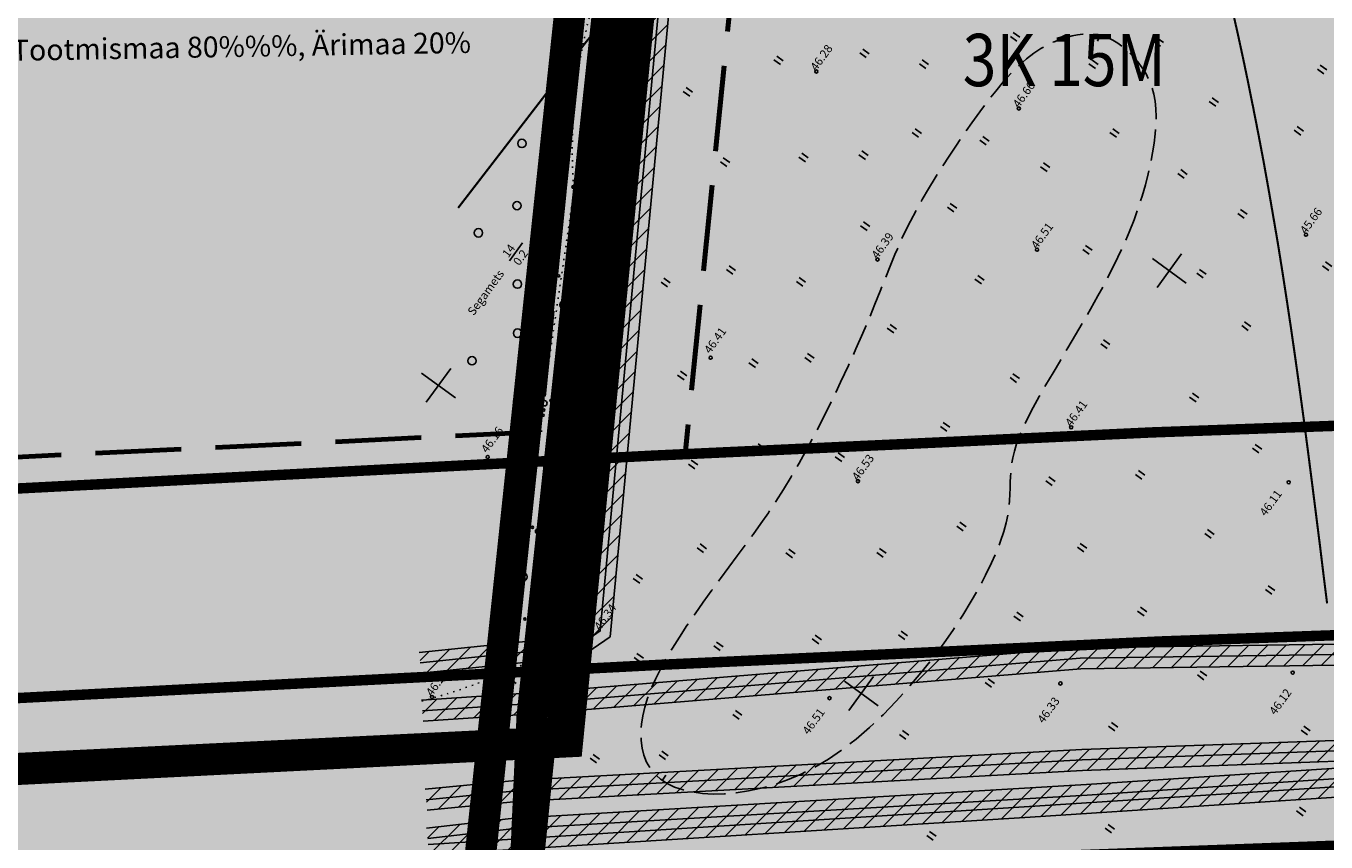
# Model space of a CAD drawing. Extents: x 549745 to 554902, y 6576977 to 6580211.
# Drawn here: x 551333 to 551457, y 6578415 to 6578493 of the extents above; entities that cross this region are included whole.
import ezdxf

# ---------------------------------------------------------------- set-up
doc = ezdxf.new("R2010")
doc.units = 0
doc.header["$MEASUREMENT"] = 0
doc.header["$PDMODE"] = 33
doc.header["$PDSIZE"] = 0.3
for name, pattern in [('CENTER', [16, 10, -2, 2, -2]), ('DASHED', [0.75, 0.5, -0.25]), ('DGN Style 3', [11.484314, 8.203081, -3.281232]), ('ISOPOHI', [0.2, 0.1, 0.1]), ('ISOPOOL', [8, 6, -2]), ('KOLVIK', [1.25, 0.25, -1])]:
    doc.linetypes.add(name, pattern=pattern)
for name, color, linetype in [('AED', 21, 'Continuous'), ('DP ALA', 10, 'DASHED'), ('DP dp alad', 30, 'CENTER'), ('DP kaitsevööndid', 153, 'Continuous'), ('DP olev teemaa', 8, 'Continuous'), ('DP tehn vöönd', 200, 'CENTER'), ('DP TEKST', 7, 'Continuous'), ('DP tulev ärimaa', 21, 'Continuous'), ('DP uued krundid', 1, 'Continuous'), ('DP äritootm', 191, 'Continuous'), ('DP_teekaitsevöönd', 5, 'CENTER'), ('HALJASTUS', 94, 'Continuous'), ('HORISONTAAL', 253, 'Continuous'), ('KORGUS', 30, 'Continuous'), ('PIIR OLEV', 22, 'Continuous'), ('SITRASS', 4, 'Continuous'), ('VORK', 7, 'Continuous')]:
    doc.layers.add(name, color=color, linetype=linetype)
doc.layers.add('P_hoonestusala', color=5, linetype='DGN Style 3', lineweight=80)
doc.styles.add('EHITUSOIGUS', font='ARIAL.TTF', dxfattribs={"width": 0.85})
doc.styles.add('italicc', font='italicc.shx')
doc.styles.add('romanc', font='romanc.shx', dxfattribs={"height": 1})
doc.styles.add('romans', font='romans.shx', dxfattribs={"height": 0.8})
doc.linetypes.add('FENCELINE1', pattern='A,0.25,-0.1,[133,ltypeshp.shx,S=0.1,R=0,X=-0.1,Y=0],-0.1,1', length=1.45)
doc.linetypes.add('KIVIAED', pattern='A,0,[142,mkm.shx,S=0.6,R=10,X=0,Y=0],-2.8,[142,mkm.shx,S=0.6,R=190,X=0,Y=0],-0.6', length=3.4)
doc.linetypes.add('SI_KBL', pattern='A,8,-2,4,[132,mkm.shx,S=0.5,R=0,X=0,Y=0],4,-2', length=20)
pattern_1 = [(45, (0, 0), (-0.88388347648, 0.88388347648), [])]

# ---------------------------------------------------------------- blocks, each defined once
blk = doc.blocks.new('VKORIS')
at = {"color": 0, "linetype": 'Continuous'}
for p, q in [((0, 4), (0, -4)), ((-4, 0), (4, 0))]:
    blk.add_line(p, q, dxfattribs=at)
blk = doc.blocks.new('PMTORU')
at = {"color": 0}
blk.add_circle((0, 0), 0.7, dxfattribs=at)
blk = doc.blocks.new('HEIN')
at = {"color": 0, "linetype": 'Continuous'}
for p, q in [((-0.46, 0.76), (-0.46, -0.76)), ((0.46, 0.76), (0.46, -0.76))]:
    blk.add_line(p, q, dxfattribs=at)
blk = doc.blocks.new('METS')
at = {"color": 0, "linetype": 'Continuous'}
blk.add_circle((0, 0), 0.4, dxfattribs=at)
blk = doc.blocks.new('VQSA')
at = {"color": 0, "linetype": 'Continuous'}
for centre, radius in [((0, 1.15), 0.1), ((0, 0), 0.25), ((0, 0.65), 0.1), ((-1, -0.575), 0.1), ((-0.565, -0.325), 0.1), ((0.565, -0.325), 0.1), ((1, -0.575), 0.1)]:
    blk.add_circle(centre, radius, dxfattribs=at)

msp = doc.modelspace()

# ---------------------------------------------------------------- hatches: boundary and pattern name
at = {"layer": 'DP kaitsevööndid', "ltscale": 0.5}
h = msp.add_hatch(dxfattribs=at)
h.set_pattern_fill('ANSI31', color=256, scale=10, style=0)
h.set_pattern_definition(pattern_1)
h.paths.add_polyline_path([(551408.75, 6578617.81), (551410.73, 6578617.53), (551407.25, 6578592.34), (551400.97, 6578546.23), (551397.28, 6578522.74), (551389.02, 6578434.89), (551386.27, 6578433), (551370.96, 6578431.4), (551370.76, 6578433.39), (551385.56, 6578434.93), (551387.11, 6578436.01), (551395.29, 6578522.99), (551398.99, 6578546.52), (551405.26, 6578592.61)])
h = msp.add_hatch(dxfattribs=at)
h.set_pattern_fill('ANSI31', color=256, scale=10, style=0)
h.set_pattern_definition(pattern_1)
h.paths.add_polyline_path([(551370.99, 6578428.82), (551382.43, 6578429.59), (551433.9, 6578433.84), (551465.04, 6578434.29), (551568.89, 6578432.2), (551656.23, 6578437.13), (551700.58, 6578436.99), (551754.07, 6578435.67), (551761.06, 6578435.24), (551760.94, 6578433.25), (551753.99, 6578433.67), (551700.55, 6578434.99), (551656.28, 6578435.13), (551568.93, 6578430.2), (551465.03, 6578432.28), (551434, 6578431.84), (551382.58, 6578427.59), (551371.13, 6578426.82)])
h = msp.add_hatch(dxfattribs=at)
h.set_pattern_fill('ANSI31', color=256, scale=10, style=0)
h.set_pattern_definition(pattern_1)
edge = h.paths.add_edge_path()
edge.add_line((551371.52, 6578418.32), (551380.12, 6578419.15))
edge.add_line((551380.12, 6578419.15), (551434.18, 6578422.12))
edge.add_line((551434.18, 6578422.12), (551465.47, 6578423.24))
edge.add_line((551465.47, 6578423.24), (551557.01, 6578424.76))
edge.add_line((551557.01, 6578424.76), (551568.61, 6578426.74))
edge.add_line((551568.61, 6578426.74), (551630.82, 6578427.53))
edge.add_line((551630.82, 6578427.53), (551662.93, 6578421.58))
edge.add_line((551662.93, 6578421.58), (551700.33, 6578425.05))
edge.add_line((551700.33, 6578425.05), (551713.47, 6578422.84))
edge.add_line((551713.47, 6578422.84), (551743.19, 6578420.4))
edge.add_line((551743.19, 6578420.4), (551759.05, 6578419.76))
edge.add_line((551759.01, 6578419.76), (551759.13, 6578421.76))
edge.add_line((551371.33, 6578420.31), (551379.97, 6578421.14))
edge.add_line((551379.97, 6578421.14), (551434.09, 6578424.12))
edge.add_line((551434.09, 6578424.12), (551465.42, 6578425.24))
edge.add_line((551465.42, 6578425.24), (551556.83, 6578426.76))
edge.add_line((551556.83, 6578426.76), (551568.43, 6578428.74))
edge.add_line((551568.43, 6578428.74), (551630.99, 6578429.53))
edge.add_line((551630.99, 6578429.53), (551663.02, 6578423.59))
edge.add_line((551663.02, 6578423.59), (551700.41, 6578427.07))
edge.add_line((551700.41, 6578427.07), (551713.72, 6578424.82))
edge.add_line((551713.72, 6578424.82), (551743.31, 6578422.4))
edge.add_line((551743.31, 6578422.4), (551759.13, 6578421.76))
edge.add_line((551371.33, 6578420.31), (551371.52, 6578418.32))
h = msp.add_hatch(dxfattribs=at)
h.set_pattern_fill('ANSI31', color=256, scale=10, style=0)
h.set_pattern_definition(pattern_1)
edge = h.paths.add_edge_path()
edge.add_line((551371.67, 6578414.04), (551371.47, 6578416.6))
edge.add_line((551371.47, 6578416.6), (551379.55, 6578417.52))
edge.add_line((551379.55, 6578417.52), (551434.54, 6578420.76))
edge.add_line((551434.54, 6578420.76), (551465.32, 6578422.77))
edge.add_line((551465.32, 6578422.77), (551558.16, 6578424.12))
edge.add_line((551558.16, 6578424.12), (551568.65, 6578427))
edge.add_line((551568.65, 6578427), (551630.71, 6578426))
edge.add_line((551630.71, 6578426), (551662.34, 6578422.78))
edge.add_line((551662.34, 6578422.78), (551700.51, 6578424.39))
edge.add_line((551700.51, 6578424.39), (551714.01, 6578421.2))
edge.add_line((551714.01, 6578421.2), (551743.86, 6578420.67))
edge.add_line((551743.86, 6578420.67), (551753.24, 6578420.82))
edge.add_line((551753.24, 6578420.82), (551758.97, 6578420.53))
edge.add_line((551758.77, 6578417.92), (551753.27, 6578418.23))
edge.add_line((551753.27, 6578418.23), (551743.91, 6578418.16))
edge.add_line((551743.91, 6578418.16), (551728.32, 6578418.38))
edge.add_line((551728.32, 6578418.38), (551713.87, 6578418.7))
edge.add_line((551713.87, 6578418.7), (551699.98, 6578419.21))
edge.add_line((551699.98, 6578419.21), (551698.99, 6578419.14))
edge.add_line((551698.99, 6578419.14), (551686.08, 6578419.27))
edge.add_line((551686.08, 6578419.27), (551681.59, 6578419.73))
edge.add_line((551681.59, 6578419.73), (551662.07, 6578420.17))
edge.add_line((551662.07, 6578420.17), (551630.53, 6578422.39))
edge.add_line((551630.53, 6578422.39), (551595.5, 6578423.25))
edge.add_line((551595.5, 6578423.25), (551569.11, 6578424.55))
edge.add_line((551569.11, 6578424.55), (551558.79, 6578421.49))
edge.add_line((551558.79, 6578421.49), (551533.1, 6578420.96))
edge.add_line((551533.1, 6578420.96), (551511.41, 6578421.02))
edge.add_line((551511.41, 6578421.02), (551474.58, 6578420.18))
edge.add_line((551474.58, 6578420.18), (551462.36, 6578419.8))
edge.add_line((551462.36, 6578419.8), (551429.16, 6578417.66))
edge.add_line((551429.16, 6578417.66), (551394.42, 6578415.47))
edge.add_line((551394.42, 6578415.47), (551371.67, 6578414.04))
edge.add_line((551758.97, 6578420.53), (551758.82, 6578417.92))
at = {"layer": 'DP olev teemaa', "ltscale": 0.5}
msp.add_hatch(color=256, dxfattribs=at).paths.add_polyline_path([(550294.64, 6578371.37), (550301.74, 6578304.79), (550500.26, 6578318.6), (550640.77, 6578329.17), (550938.4, 6578343.02), (551283.53, 6578361.07), (551381.1, 6578367.91), (551404.13, 6578369.38), (551444.42, 6578374.07), (551499.55, 6578374.06), (551626.9, 6578377.15), (551744.38, 6578374.81), (551798.67, 6578371.71), (551865.45, 6578366.8), (551887.31, 6578364.45), (552118.24, 6578344.07), (552124.19, 6578343.67), (552692.01, 6578305.4), (553076.23, 6578278.09), (553076.04, 6578273.17), (553453.75, 6578244.02), (553702.27, 6578226.38), (553826.67, 6578213.87), (553910.73, 6578208.31), (554143.18, 6578195.82), (554265.04, 6578189.05), (554529, 6578162.63), (554807.1, 6578145.03), (554832.2, 6578143.45), (554857.54, 6578142.02), (554862.81, 6578209.77), (554854.28, 6578210.94), (554742.63, 6578218.46), (554580.21, 6578229.41), (554535.32, 6578232.54), (554389.93, 6578242.67), (554385.99, 6578242.94), (554381.72, 6578243.23), (554343.77, 6578245.88), (554246.81, 6578252.19), (554249.87, 6578240.42), (554130.29, 6578249.05), (553918.98, 6578266.67), (553907.18, 6578267.57), (553815.73, 6578274.57), (553691.4, 6578287.51), (553456.26, 6578303.21), (552834.73, 6578347.39), (552665.55, 6578359.41), (552539.61, 6578368.37), (552102.38, 6578397.73), (551829.92, 6578415.44), (551780.03, 6578418.68), (551743.09, 6578420.58), (551663.63, 6578423.02), (551584.29, 6578425.55), (551554.89, 6578425.49), (551554.41, 6578418.49), (551481.96, 6578415.79), (551382.06, 6578412.11), (551383.47, 6578426.24), (550844.49, 6578399.9), (550672.83, 6578391.68), (550474.19, 6578382.35), (550344.03, 6578376.9)])
at = {"layer": 'DP tulev ärimaa', "ltscale": 0.5}
msp.add_hatch(color=181, dxfattribs=at).paths.add_polyline_path([(551481.95, 6578415.79), (551382.05, 6578412.11), (551383.47, 6578426.24), (551399.82, 6578588.45), (551478.33, 6578533.22), (551479.53, 6578476.15)])
at = {"layer": 'DP äritootm', "ltscale": 0.5}
msp.add_hatch(color=256, dxfattribs=at).paths.add_polyline_path([(551268.38, 6578420.62), (551383.47, 6578426.24), (551399.82, 6578588.45), (551259.83, 6578595.86)])

# ---------------------------------------------------------------- linework, layer by layer
at = {"layer": 'AED', "linetype": 'KIVIAED', "ltscale": 0.5, "flags": 128}
msp.add_lwpolyline([(551395.67, 6578557.2), (551391.32, 6578512.67), (551388.21, 6578477.35), (551386, 6578454.09)], dxfattribs=at)
at = {"layer": 'DP ALA', "ltscale": 10, "const_width": 3}
msp.add_lwpolyline([(551380.83, 6578410.82), (551381.56, 6578427.27), (551398.65, 6578586.63), (551400.24, 6578612.73), (551416.64, 6578609.75), (551486.81, 6578560.13), (551585.37, 6578560.37), (551719.19, 6578559.33), (551743.77, 6578564.61), (551748.28, 6578590.91), (551751.52, 6578634.9), (551753.07, 6578689.06), (551775.65, 6578693.34), (551772.89, 6578629.11), (551770.12, 6578587.73), (551756.54, 6578499.04), (551743.56, 6578417.18), (551662.17, 6578418.55), (551569.36, 6578422.6), (551556.47, 6578418.73), (551555.94, 6578415.94), (551481.81, 6578412.76)], close=True, dxfattribs=at)
at = {"layer": 'DP dp alad', "ltscale": 0.5, "const_width": 3}
msp.add_lwpolyline([(551375.87, 6578407.03), (551396.21, 6578598.65), (551400.55, 6578647.59), (551413.15, 6578769.78), (551542.72, 6578763.3), (551551.01, 6578718.39), (551575.47, 6578722.74), (551587.39, 6578656.02), (551632.13, 6578663.28), (551779.79, 6578697.68), (551776.8, 6578618.21), (551775.3, 6578584.78), (551746.28, 6578412.59), (551656.27, 6578413), (551618.56, 6578415.12), (551570.73, 6578418.43), (551560.13, 6578416.18), (551558.35, 6578410.59)], close=True, dxfattribs=at)
msp.add_lwpolyline([(550837.01, 6578397.35), (551384.93, 6578424.86), (551402.16, 6578600.13), (551106.5, 6578616.13)], dxfattribs=at)
at = {"layer": 'DP kaitsevööndid', "ltscale": 0.5, "flags": 128}
for points in [[(551370.76, 6578433.39), (551385.56, 6578434.93), (551387.11, 6578436.01), (551395.29, 6578522.99), (551398.99, 6578546.52), (551405.26, 6578592.61), (551408.75, 6578617.81)], [(551370.96, 6578431.4), (551386.27, 6578433), (551389.02, 6578434.89), (551397.28, 6578522.74), (551400.97, 6578546.23), (551407.25, 6578592.34), (551410.73, 6578617.53)], [(551370.99, 6578428.82), (551382.43, 6578429.59), (551433.9, 6578433.84), (551465.04, 6578434.29), (551568.89, 6578432.2), (551656.23, 6578437.13), (551700.58, 6578436.99), (551754.07, 6578435.67), (551761.06, 6578435.24)], [(551371.13, 6578426.82), (551382.58, 6578427.59), (551434, 6578431.84), (551465.03, 6578432.28), (551568.93, 6578430.2), (551656.28, 6578435.13), (551700.55, 6578434.99), (551753.99, 6578433.67), (551760.94, 6578433.25)], [(551371.33, 6578420.31), (551379.97, 6578421.14), (551434.09, 6578424.12), (551465.42, 6578425.24), (551556.83, 6578426.76), (551568.43, 6578428.74), (551630.99, 6578429.53), (551663.02, 6578423.59), (551700.41, 6578427.07), (551713.72, 6578424.82), (551743.31, 6578422.4), (551759.13, 6578421.76)], [(551371.47, 6578416.6), (551379.55, 6578417.52), (551434.54, 6578420.76), (551465.32, 6578422.77), (551558.16, 6578424.12), (551568.65, 6578427), (551630.71, 6578426), (551662.34, 6578422.78), (551700.51, 6578424.39), (551714.01, 6578421.2), (551743.86, 6578420.67), (551753.24, 6578420.82), (551758.97, 6578420.53)], [(551371.52, 6578418.32), (551380.12, 6578419.15), (551434.18, 6578422.12), (551465.47, 6578423.24), (551557.01, 6578424.76), (551568.61, 6578426.74), (551630.82, 6578427.53), (551662.93, 6578421.58), (551700.33, 6578425.05), (551713.47, 6578422.84), (551743.19, 6578420.4), (551759.05, 6578419.76)], [(551758.77, 6578417.92), (551753.27, 6578418.23), (551743.91, 6578418.16), (551728.32, 6578418.38), (551713.87, 6578418.7), (551699.98, 6578419.21), (551698.99, 6578419.14), (551686.08, 6578419.27), (551681.59, 6578419.73), (551662.07, 6578420.17), (551630.53, 6578422.39), (551595.5, 6578423.25), (551569.11, 6578424.55), (551558.79, 6578421.49), (551533.1, 6578420.96), (551511.41, 6578421.02), (551474.58, 6578420.18), (551462.36, 6578419.8), (551429.16, 6578417.66), (551394.42, 6578415.47), (551371.67, 6578414.04)]]:
    msp.add_lwpolyline(points, dxfattribs=at)
at = {"layer": 'DP tehn vöönd', "const_width": 1}
msp.add_lwpolyline([(550818.82, 6578402.47), (551394, 6578432.22), (551418.23, 6578433.34), (551441.54, 6578434.44), (551464.48, 6578435.26), (551487.81, 6578436.06), (551511.29, 6578436.88), (551536.48, 6578437.37), (551560.58, 6578437.9), (551586.02, 6578438.42), (551610.79, 6578438.89), (551635.99, 6578439.09), (551686.03, 6578438.24), (551705.95, 6578437.84), (551715.52, 6578437.61), (551738.71, 6578436.65), (552095.5, 6578424.94)], dxfattribs=at)
at = {"layer": 'DP uued krundid', "ltscale": 0.5, "const_width": 1}
msp.add_lwpolyline([(551481.95, 6578415.79), (551382.05, 6578412.11), (551383.47, 6578426.24), (551399.82, 6578588.45), (551478.33, 6578533.22), (551479.53, 6578476.15)], close=True, dxfattribs=at)
at = {"layer": 'DP_teekaitsevöönd', "color": 5, "linetype": 'CENTER', "const_width": 1}
msp.add_lwpolyline([(550814.36, 6578422.27), (551393.02, 6578452.2), (551417.31, 6578453.32), (551440.71, 6578454.42), (551463.78, 6578455.25), (551487.13, 6578456.05), (551510.75, 6578456.87), (551536.07, 6578457.36), (551560.15, 6578457.89), (551585.62, 6578458.42), (551610.52, 6578458.89), (551636.08, 6578459.09), (551686.4, 6578458.24), (551706.39, 6578457.83), (551716.17, 6578457.6), (551739.45, 6578456.63), (552081.74, 6578445.4)], dxfattribs=at)
at = {"layer": 'DP_teekaitsevöönd', "color": 5, "linetype": 'FENCELINE1', "ltscale": 10, "const_width": 0.5}
msp.add_lwpolyline([(551384.02, 6578431.71), (551394, 6578432.22), (551418.23, 6578433.34), (551441.54, 6578434.44), (551464.48, 6578435.26), (551487.81, 6578436.06), (551511.29, 6578436.88), (551536.48, 6578437.37), (551560.58, 6578437.9), (551586.02, 6578438.42), (551610.79, 6578438.89), (551635.99, 6578439.09), (551686.03, 6578438.24), (551705.95, 6578437.84), (551706.67, 6578437.82)], dxfattribs=at)
at = {"layer": 'HALJASTUS', "ltscale": 0.5}
msp.add_line((551379.39, 6578470.81), (551380.65, 6578472.54), dxfattribs=at)
at = {"layer": 'HALJASTUS', "linetype": 'KOLVIK', "ltscale": 0.5, "flags": 128}
msp.add_lwpolyline([(551371.02, 6578428.74, 0.065194), (551385.35, 6578434.67, 0.004678), (551386.57, 6578435.66, 0.10902), (551386.94, 6578438.77, 0.016614), (551386, 6578454.09, -0.005651), (551385.51, 6578477.89, -0.097575), (551387.96, 6578497.28, 0.033634), (551387.07, 6578498.96, 0.012934), (551385.38, 6578500.2, 0.019905), (551383.5, 6578501.39, -0.152111), (551382.63, 6578503.65, -0.013307), (551385.22, 6578505.27, -0.009902), (551388.01, 6578506.91, 0.167167), (551388.49, 6578508.46, 0.022007), (551388.15, 6578511.02, 0.016857), (551387.75, 6578512.64, -0.051896), (551387.76, 6578514.4, -0.063212), (551388.34, 6578515.41, -0.122836), (551389.72, 6578516.51, 0.03761), (551390.44, 6578518.11, 0.005377), (551391.19, 6578521.06, 0.008103), (551392.96, 6578529.3, 0.083153), (551391.98, 6578532.93, 0.019662), (551390.35, 6578536.27, 0.095944), (551388.25, 6578538.4, -0.086523), (551387.54, 6578540.72, -0.184094), (551390.65, 6578542.26, -0.030978), (551394.19, 6578542.66, 0.030427), (551396.66, 6578543.45, 0.158546), (551398, 6578546.5, 0.07626), (551397.89, 6578555.73, -0.008478), (551399.65, 6578567.16, -0.014348), (551401.8, 6578576.01, 0.009277), (551403.44, 6578586.48, 0.006399), (551405.66, 6578609.65, 0.00599), (551406.21, 6578617.83), (551378.68, 6578430.8, 0.067042), (551386.52, 6578435.6, 0.084916), (551386.83, 6578436.39, 0.035103), (551386.6, 6578444.93, -0.011161), (551385.75, 6578462.13, -0.002883), (551387.86, 6578490.4, 0.184908), (551387.37, 6578498.59, 0.10058), (551386.48, 6578499.41, 0.007035), (551384.46, 6578500.78, -0.018869), (551382.37, 6578502.81, -0.344293), (551383.19, 6578504.02, -0.003757), (551387.25, 6578506.44, 0.026143), (551388.35, 6578507.37, 0.086077), (551388.38, 6578509.69, 0.020027), (551387.93, 6578511.9, -0.020206), (551387.66, 6578513.61, -0.064588), (551387.94, 6578514.81, -0.038994), (551389.11, 6578515.99, 0.148799), (551390.15, 6578517.29, 0.038487), (551390.58, 6578518.62, 0.00112), (551392.73, 6578527.74, 0.035332), (551392.86, 6578530.27, 0.028542), (551391.11, 6578534.92, 0.027422), (551389.44, 6578537.24, -0.076144), (551387.51, 6578539.87, -0.171859), (551388.24, 6578541.47, -0.072431), (551392.54, 6578542.46, 0.035324), (551395.81, 6578543.07, 0.054917), (551397.34, 6578544.21, 0.066479), (551397.98, 6578550.89, -0.069076), (551398.9, 6578563.11, -0.015315), (551400.91, 6578572.27, 0.019667), (551402.68, 6578581.03, 0.008578), (551405.81, 6578611.56, 0.001826), (551403.78, 6578589.66, 0.001017)], format="xyb", dxfattribs=at)
at = {"layer": 'HORISONTAAL', "linetype": 'ISOPOHI', "ltscale": 0.5, "const_width": 0.2}
for points in [[(551390.72, 6578496.58), (551386.7, 6578491.73), (551374.48, 6578475.88)], [(551457.55, 6578438.08), (551457.22, 6578440.72), (551456.88, 6578443.52), (551456.51, 6578446.45), (551456.13, 6578449.45), (551455.74, 6578452.49), (551455.34, 6578455.53), (551454.93, 6578458.54), (551454.52, 6578461.47), (551454.11, 6578464.32), (551453.69, 6578467.11), (551453.27, 6578469.84), (551452.84, 6578472.52), (551452.39, 6578475.15), (551451.94, 6578477.75), (551451.48, 6578480.31), (551451, 6578482.85), (551450.51, 6578485.35), (551450.02, 6578487.79), (551449.52, 6578490.18), (551449.02, 6578492.49), (551448.52, 6578494.71)]]:
    msp.add_lwpolyline(points, dxfattribs=at)
at = {"layer": 'HORISONTAAL', "linetype": 'ISOPOOL', "ltscale": 0.5, "flags": 128}
msp.add_lwpolyline([(551401.17, 6578442.62), (551400.37, 6578441.55), (551399.56, 6578440.45), (551398.74, 6578439.33), (551397.92, 6578438.2), (551397.13, 6578437.07), (551396.36, 6578435.96), (551395.64, 6578434.86), (551394.97, 6578433.8), (551394.36, 6578432.77), (551393.82, 6578431.78), (551393.35, 6578430.83), (551392.94, 6578429.91), (551392.6, 6578429.03), (551392.33, 6578428.17), (551392.14, 6578427.34), (551392.01, 6578426.53), (551391.95, 6578425.74), (551391.97, 6578424.98), (551392.06, 6578424.25), (551392.24, 6578423.56), (551392.5, 6578422.91), (551392.84, 6578422.31), (551393.29, 6578421.77), (551393.82, 6578421.29), (551394.45, 6578420.88), (551395.18, 6578420.53), (551395.99, 6578420.25), (551396.88, 6578420.05), (551397.83, 6578419.92), (551398.86, 6578419.86), (551399.94, 6578419.88), (551401.07, 6578419.98), (551402.25, 6578420.16), (551403.46, 6578420.42), (551404.71, 6578420.77), (551405.98, 6578421.22), (551407.27, 6578421.77), (551408.58, 6578422.43), (551409.89, 6578423.2), (551411.21, 6578424.09), (551412.52, 6578425.11), (551413.82, 6578426.23), (551415.1, 6578427.43), (551416.35, 6578428.72), (551417.56, 6578430.05), (551418.72, 6578431.43), (551419.83, 6578432.82), (551420.87, 6578434.22), (551421.83, 6578435.6), (551422.72, 6578436.96), (551423.53, 6578438.28), (551424.26, 6578439.56), (551424.91, 6578440.79), (551425.47, 6578441.95), (551425.95, 6578443.04), (551426.34, 6578444.04), (551426.64, 6578444.96), (551426.87, 6578445.79), (551427.02, 6578446.55), (551427.13, 6578447.25), (551427.19, 6578447.9), (551427.23, 6578448.52), (551427.25, 6578449.1), (551427.26, 6578449.66), (551427.29, 6578450.22), (551427.33, 6578450.79), (551427.4, 6578451.37), (551427.5, 6578451.98), (551427.66, 6578452.62), (551427.87, 6578453.32), (551428.15, 6578454.08), (551428.5, 6578454.91), (551428.94, 6578455.82), (551429.46, 6578456.8), (551430.04, 6578457.86), (551430.67, 6578458.96), (551431.35, 6578460.11), (551432.05, 6578461.3), (551432.77, 6578462.51), (551433.5, 6578463.74), (551434.22, 6578464.98), (551434.94, 6578466.22), (551435.63, 6578467.47), (551436.31, 6578468.71), (551436.95, 6578469.94), (551437.56, 6578471.16), (551438.12, 6578472.37), (551438.64, 6578473.56), (551439.1, 6578474.73), (551439.51, 6578475.88), (551439.87, 6578477), (551440.19, 6578478.09), (551440.46, 6578479.15), (551440.68, 6578480.17), (551440.87, 6578481.14), (551441.01, 6578482.07), (551441.12, 6578482.96), (551441.19, 6578483.8), (551441.21, 6578484.59), (551441.19, 6578485.35), (551441.11, 6578486.08), (551440.99, 6578486.77), (551440.8, 6578487.43), (551440.55, 6578488.07), (551440.24, 6578488.69), (551439.87, 6578489.28), (551439.46, 6578489.84), (551439.01, 6578490.35), (551438.54, 6578490.83), (551438.05, 6578491.25), (551437.55, 6578491.62), (551437.06, 6578491.92), (551436.57, 6578492.16), (551436.1, 6578492.34), (551435.63, 6578492.45), (551435.16, 6578492.51), (551434.68, 6578492.53), (551434.19, 6578492.49), (551433.69, 6578492.42), (551433.17, 6578492.32), (551432.62, 6578492.17), (551432.04, 6578491.99), (551431.45, 6578491.76), (551430.82, 6578491.47), (551430.18, 6578491.11), (551429.51, 6578490.67), (551428.82, 6578490.14), (551428.11, 6578489.51), (551427.38, 6578488.78), (551426.63, 6578487.95), (551425.87, 6578487.04), (551425.11, 6578486.08), (551424.35, 6578485.06), (551423.59, 6578484.01), (551422.85, 6578482.95), (551422.12, 6578481.89), (551421.42, 6578480.83), (551420.74, 6578479.79), (551420.08, 6578478.75), (551419.45, 6578477.72), (551418.85, 6578476.69), (551418.27, 6578475.66), (551417.72, 6578474.62), (551417.2, 6578473.57), (551416.71, 6578472.51), (551416.24, 6578471.42), (551415.78, 6578470.31), (551415.31, 6578469.15), (551414.83, 6578467.94), (551414.32, 6578466.67), (551413.77, 6578465.33), (551413.17, 6578463.91), (551412.51, 6578462.4), (551411.8, 6578460.83), (551411.05, 6578459.22), (551410.27, 6578457.59), (551409.47, 6578455.98), (551408.66, 6578454.41), (551407.86, 6578452.9), (551407.08, 6578451.48), (551406.32, 6578450.17), (551405.58, 6578448.96), (551404.86, 6578447.82), (551404.14, 6578446.75), (551403.41, 6578445.71), (551402.68, 6578444.68), (551401.94, 6578443.66)], close=True, dxfattribs=at)
at = {"layer": 'HORISONTAAL', "linetype": 'ISOPOHI', "ltscale": 0.5}
for points in [[(551435.85, 6578492.4), (551435.61, 6578491.82)], [(551394.01, 6578421.17), (551394.33, 6578421.67)]]:
    msp.add_lwpolyline(points, dxfattribs=at)
at = {"layer": 'KORGUS'}
for p in [(551408.73, 6578488.92), (551428.08, 6578485.38), (551385.51, 6578477.89), (551388.21, 6578477.35), (551455.53, 6578473.32), (551429.82, 6578471.89), (551414.57, 6578470.95), (551398.62, 6578461.56), (551433.09, 6578454.91), (551386, 6578454.09), (551377.31, 6578452.07), (551412.7, 6578449.76), (551453.88, 6578449.66), (551386.57, 6578435.66), (551454.26, 6578431.46), (551432.06, 6578430.43), (551371.98, 6578429.14), (551409.98, 6578429.02)]:
    msp.add_point(p, dxfattribs=at)
at = {"layer": 'P_hoonestusala', "flags": 128}
for points in [[(551271, 6578449.11), (551382.29, 6578454.47), (551395.42, 6578584.67), (551264.04, 6578591.63), (551267.46, 6578521.56), (551267.46, 6578521.56)], [(551470.35, 6578455.48), (551396.17, 6578452.34), (551396.17, 6578452.34), (551408.06, 6578570.43), (551468.44, 6578527.96), (551469.54, 6578475.84)]]:
    msp.add_lwpolyline(points, close=True, dxfattribs=at)
at = {"layer": 'PIIR OLEV', "linetype": 'Continuous', "ltscale": 2, "const_width": 0.1}
for points in [[(551403.87, 6578629.07), (551400.82, 6578598.41), (551383.47, 6578426.24), (551382.05, 6578412.11), (551481.95, 6578415.79), (551479.52, 6578476.16), (551712.82, 6578478.31), (551663.63, 6578423.02), (551743.09, 6578420.48), (551768.84, 6578588.66), (551771.7, 6578628.96), (551774.6, 6578691.97), (551632.77, 6578659.87), (551586.6, 6578652.26), (551584.2, 6578665.51)], [(551349.75, 6578424.59), (551383.47, 6578426.24), (551400.82, 6578598.41), (551365.85, 6578600.26)], [(552834.73, 6578347.39), (552665.55, 6578359.41), (552539.61, 6578368.37), (552102.38, 6578397.73), (551829.92, 6578415.44), (551780.03, 6578418.68), (551743.09, 6578420.58), (551663.63, 6578423.02), (551584.29, 6578425.55), (551554.89, 6578425.49), (551554.41, 6578418.49), (551481.96, 6578415.79), (551382.06, 6578412.11), (551383.47, 6578426.24), (550844.49, 6578399.9), (550672.83, 6578391.68)], [(551758.95, 6578419.76), (551743.08, 6578420.58), (551663.63, 6578423.02), (551584.29, 6578425.55), (551554.88, 6578425.49), (551554.41, 6578418.49), (551481.95, 6578415.79), (551382.05, 6578412.11), (551383.47, 6578426.24), (551349.75, 6578424.59)]]:
    msp.add_lwpolyline(points, dxfattribs=at)
at = {"layer": 'PIIR OLEV', "linetype": 'Continuous', "ltscale": 2, "const_width": 0.1, "elevation": 0}
msp.add_lwpolyline([(551382.07, 6578412.11), (551382.82, 6578426.03), (551400.83, 6578598.42), (551586.48, 6578652.17), (551632.68, 6578659.75), (551774.58, 6578691.99), (551771.7, 6578628.93), (551768.88, 6578588.68), (551743.06, 6578420.59), (551663.63, 6578422.99), (551712.81, 6578478.32), (551714.82, 6578532.83), (551478.33, 6578533.22), (551479.53, 6578476.15), (551481.95, 6578415.74)], close=True, dxfattribs=at)
at = {"layer": 'PIIR OLEV', "linetype": 'Continuous', "ltscale": 2, "const_width": 0.1}
msp.add_lwpolyline([(551264.44, 6578501.38), (551268.38, 6578420.61), (551383.47, 6578426.24), (551399.82, 6578588.45), (551259.82, 6578595.85), (551263.46, 6578521.37)], close=True, dxfattribs=at)
at = {"layer": 'SITRASS', "linetype": 'SI_KBL', "ltscale": 0.5, "flags": 128}
for points in [[(551370.86, 6578432.39), (551385.92, 6578433.97), (551388.06, 6578435.45), (551396.28, 6578522.87), (551399.98, 6578546.37), (551406.26, 6578592.48), (551409.74, 6578617.67)], [(551371.06, 6578427.82), (551382.51, 6578428.59), (551433.95, 6578432.84), (551465.03, 6578433.29), (551568.91, 6578431.2), (551568.91, 6578431.2), (551656.25, 6578436.13), (551656.25, 6578436.13), (551700.56, 6578435.99), (551754.03, 6578434.67), (551761, 6578434.25)], [(551371.43, 6578419.31), (551380.04, 6578420.15), (551434.13, 6578423.12), (551465.44, 6578424.24), (551556.92, 6578425.76), (551568.52, 6578427.74), (551630.91, 6578428.53), (551662.97, 6578422.58), (551700.37, 6578426.06), (551713.6, 6578423.83), (551743.25, 6578421.4), (551759.09, 6578420.76)], [(551371.59, 6578415.61), (551379.63, 6578416.52), (551434.61, 6578419.76), (551465.36, 6578421.78), (551558.3, 6578423.12), (551568.78, 6578426), (551630.65, 6578425), (551662.31, 6578421.78), (551700.42, 6578423.38), (551713.89, 6578420.21), (551743.86, 6578419.67), (551753.22, 6578419.82), (551758.92, 6578419.53)], [(551758.83, 6578418.92), (551753.29, 6578419.23), (551743.91, 6578419.16), (551728.33, 6578419.38), (551713.9, 6578419.69), (551699.96, 6578420.21), (551698.96, 6578420.14), (551686.14, 6578420.27), (551681.65, 6578420.73), (551662.12, 6578421.17), (551630.58, 6578423.39), (551595.54, 6578424.25), (551568.99, 6578425.56), (551558.63, 6578422.49), (551533.09, 6578421.96), (551511.4, 6578422.02), (551474.55, 6578421.18), (551462.31, 6578420.8), (551429.09, 6578418.66), (551394.36, 6578416.47), (551371.61, 6578415.04)]]:
    msp.add_lwpolyline(points, dxfattribs=at)

# ---------------------------------------------------------------- block references
at = {"layer": 'HALJASTUS', "linetype": 'ISOPOHI', "ltscale": 0.5, "rotation": 53.91560539574541}
for name, p in [('METS', (551385.83, 6578492.02)), ('METS', (551384.77, 6578486.05)), ('VQSA', (551383.6, 6578483.15)), ('METS', (551380.58, 6578482.05)), ('METS', (551383.91, 6578478.66)), ('METS', (551380.11, 6578476.1)), ('METS', (551376.42, 6578473.5)), ('METS', (551383.79, 6578472.29)), ('VQSA', (551383.04, 6578468.91)), ('METS', (551380.15, 6578468.6)), ('METS', (551384.62, 6578466.61)), ('METS', (551380.16, 6578463.91)), ('METS', (551375.81, 6578461.27)), ('METS', (551384.35, 6578460.41)), ('VQSA', (551382.74, 6578457.21)), ('METS', (551380.17, 6578457.4)), ('METS', (551384.33, 6578454.66)), ('METS', (551379.58, 6578451.45)), ('METS', (551384.22, 6578449.31)), ('METS', (551379.91, 6578445.79)), ('VQSA', (551382.12, 6578444.97)), ('METS', (551384.15, 6578443.54)), ('METS', (551380.68, 6578440.63)), ('METS', (551384.62, 6578438.1)), ('VQSA', (551381.79, 6578435.91)), ('METS', (551379.54, 6578434.66))]:
    msp.add_blockref(name, p, dxfattribs=at)
at = {"layer": 'HALJASTUS', "xscale": 0.5000000001813057, "yscale": 0.4999999999070424, "zscale": 0.45, "rotation": 53.91560535262182}
for p in [(551427.72, 6578492.23), (551391.55, 6578491.08), (551413.33, 6578490.66), (551441.46, 6578491.74), (551405.12, 6578489.99), (551419.02, 6578489.63), (551435.23, 6578489.62), (551457.07, 6578489.12), (551396.45, 6578486.97), (551446.73, 6578486.01), (551387.23, 6578484.16), (551454.86, 6578483.26), (551418.33, 6578483.04), (551424.8, 6578482.31), (551437.24, 6578483.04), (551407.51, 6578480.7), (551413.24, 6578480.92), (551400, 6578480.25), (551430.61, 6578479.78), (551443.73, 6578479.13), (551421.7, 6578475.91), (551390.77, 6578475.47), (551449.46, 6578475.32), (551413.4, 6578474.13), (551434.64, 6578471.87), (551400.57, 6578469.95), (551445.54, 6578469.6), (551457.56, 6578470.32), (551394.32, 6578468.76), (551407.26, 6578468.82), (551424.33, 6578469.02), (551449.83, 6578464.59), (551415.95, 6578464.34), (551436.35, 6578462.86), (551388.44, 6578461.18), (551402.73, 6578461.04), (551408.06, 6578461.55), (551395.91, 6578459.87), (551427.69, 6578459.62), (551444.85, 6578457.76), (551421.03, 6578454.96), (551403.34, 6578452.93), (551450.86, 6578452.87), (551396.94, 6578451.35), (551410.98, 6578452.06), (551388.06, 6578450.32), (551431.11, 6578449.76), (551439.68, 6578450.37), (551422.6, 6578445.43), (551446.3, 6578444.72), (551397.78, 6578443.35), (551406.26, 6578442.86), (551414.95, 6578442.92), (551434.13, 6578443.41), (551391.67, 6578440.42), (551452.1, 6578439.36), (551439.88, 6578437.31), (551428.06, 6578436.83), (551417.01, 6578435.03), (551399.36, 6578433.98), (551408.78, 6578434.64), (551391.75, 6578432.87), (551445.6, 6578431.2), (551379.6, 6578430.45), (551425.31, 6578430.47), (551401.17, 6578427.42), (551437.1, 6578426.3), (551417.12, 6578425.51), (551455.5, 6578425.93), (551394.13, 6578423.56), (551377.65, 6578422.7), (551387.55, 6578423.24), (551455.08, 6578418.2), (551436.78, 6578416.55), (551419.73, 6578415.87)]:
    msp.add_blockref('HEIN', p, dxfattribs=at)
at = {"layer": 'PIIR OLEV', "xscale": 0.5000000001813057, "yscale": 0.4999999999070424, "zscale": 0.5, "rotation": 53.91560535262182}
msp.add_blockref('PMTORU', (551383.14, 6578425.81), dxfattribs=at)
at = {"layer": 'VORK', "xscale": 0.5000000001813057, "yscale": 0.4999999999070424, "zscale": 0.5, "rotation": 53.91560535262182}
for p in [(551442.47, 6578469.88), (551372.61, 6578458.92), (551413.02, 6578429.47)]:
    msp.add_blockref('VKORIS', p, dxfattribs=at)

# ---------------------------------------------------------------- texts
at = {"layer": 'DP TEKST', "ltscale": 0.5, "style": 'EHITUSOIGUS', "width": 0.85}
msp.add_text('3K 15M ', height=5, dxfattribs=at).set_placement((551422.72, 6578487.52))
at = {"layer": 'HALJASTUS', "ltscale": 0.5, "style": 'romans'}
for s, p in [('14', (551379.28, 6578471.06)), ('0.2', (551380.32, 6578470.3)), ('Segamets', (551375.97, 6578465.53))]:
    msp.add_text(s, height=0.8, rotation=53.9156, dxfattribs=at).set_placement(p)
at = {"layer": 'KORGUS', "style": 'italicc'}
for s, p in [('46.28', (551408.73, 6578488.92)), ('46.66', (551428.08, 6578485.38)), ('46.11', (551389.47, 6578477.24)), ('46.03', (551383, 6578475.03)), ('45.66', (551455.53, 6578473.32)), ('46.51', (551429.82, 6578471.89)), ('46.39', (551414.57, 6578470.95)), ('46.41', (551398.57, 6578461.89)), ('46.33', (551387.03, 6578453.79)), ('46.41', (551433.09, 6578454.91)), ('46.16', (551377.25, 6578452.4)), ('46.53', (551412.7, 6578449.76)), ('46.11', (551451.68, 6578446.35)), ('46.34', (551388.06, 6578435.45)), ('46.22', (551371.98, 6578429.14)), ('46.33', (551430.44, 6578426.55)), ('46.12', (551452.6, 6578427.35)), ('46.51', (551407.98, 6578425.47))]:
    msp.add_text(s, height=0.8, rotation=53.9156, dxfattribs=at).set_placement(p)
at = {"layer": 'PIIR OLEV', "ltscale": 0.5, "style": 'romanc'}
msp.add_text('Tootmismaa 80%%%, Ärimaa 20%%%', height=2, rotation=1, dxfattribs=at).set_placement((551331.84, 6578489.94))

doc.saveas('drawing.dxf')
